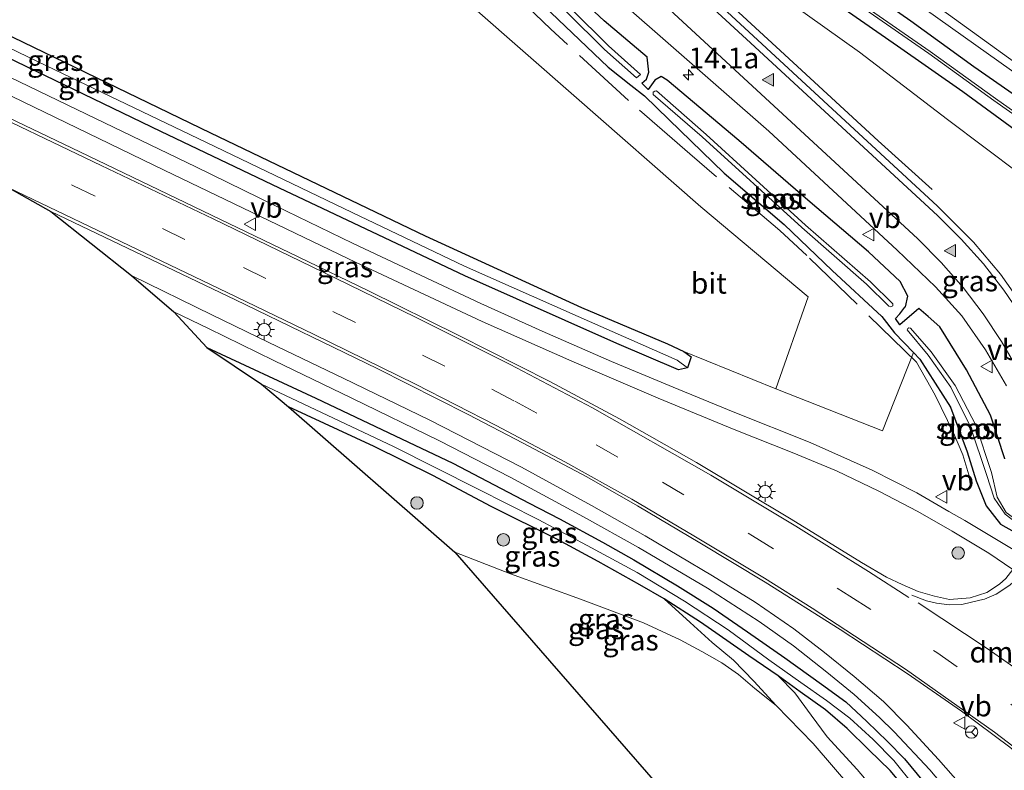
# Model space of a CAD drawing. Units: metres. Extents: x 190000 to 196283, y 318750 to 325001.
# Drawn here: x 191932 to 192051, y 320897 to 320988 of the extents above; entities that cross this region are included whole.
import ezdxf
from ezdxf.enums import TextEntityAlignment as Align

# ---------------------------------------------------------------- set-up
doc = ezdxf.new("R2010")
doc.units = ezdxf.units.M
doc.linetypes.add('IE-TERREINAFSCHEIDING', pattern=[10, 8, -2])
doc.linetypes.add('VW-3-9_STREEP', pattern=[12, 3, -9])
doc.layers.get('0').update_dxf_attribs({"lineweight": 25})
for name, color, linetype, lineweight in [('B-ME-AM-KILOMETR-S-B1', 7, 'Continuous', 18), ('B-ME-BV-GELEIDECONSTRUCTIE-GELEIDERAIL-L-B1', 213, 'BV-GELEIDERAIL', 18), ('B-ME-GR-BOOM-GV-B6', 93, 'Continuous', 18), ('B-ME-GR-BOOM-S-B1', 93, 'Continuous', 18), ('B-ME-GW-INSTEEKWATERGANG-L-B1', 10, 'Continuous', 25), ('B-ME-GW-KRUINLIJN-L-B1', 93, 'Continuous', 18), ('B-ME-GW-TEENLIJN-L-B1', 93, 'Continuous', 18), ('B-ME-IE-GRASLAND-GV-B6', 93, 'Continuous', 18), ('B-ME-IE-GRONDWERKLIJN-GROND_INGERICHT-GV-B6', 253, 'Continuous', 18), ('B-ME-IE-MEUBILAIR_WEGMEUBILAIR-LICHTMAST-S-B1', 8, 'Continuous', 18), ('B-ME-IE-TERREINAFSCHEIDING-RASTERHEKWERK-L-B1', 8, 'IE-TERREINAFSCHEIDING', 18), ('B-ME-KG-KADASTRAAL-OPNAMEDTMGRENS-L-B1', 10, 'Continuous', 25), ('B-ME-OG-WATER-GV-B6', 153, 'Continuous', 18), ('B-ME-VH-VERH_SOORT-BITUMEN-GV-B6', 8, 'IE-TERREINAFSCHEIDING-NATUURLIJK-HOUTWAL', 18), ('B-ME-VW-MARKERING-39STREEP-015-L-B1', 255, 'VW-3-9_STREEP', 18), ('B-ME-VW-MARKERING-DRIEHOEK-L-B1', 7, 'VW-HAAIETAND70-R-B', 18), ('B-ME-VW-MARKERING-STREEP-015-L-B1', 7, 'Continuous', 18), ('B-ME-VW-MARKERING-VLAKMARK-S-B1', 7, 'Continuous', 18), ('B-ME-VW-MEUBILAIR_WEGMEUBILAIR-RONA-S-B1', 8, 'Continuous', 18), ('B-ME-VW-MEUBILAIR_WEGMEUBILAIR-VERKEERSBORD-S-B1', 8, 'Continuous', 18)]:
    doc.layers.add(name, color=color, linetype=linetype, lineweight=lineweight)
doc.styles.add('NLCS-ISO', font='NLCS-ISO.TTF')
doc.linetypes.add('BV-GELEIDERAIL', pattern='A,10,-3,[108,NLCS.SHX,S=1,R=0,X=0,Y=0],-3', length=16)
doc.linetypes.add('IE-TERREINAFSCHEIDING-NATUURLIJK-HOUTWAL', pattern='A,7,-1.5,[67,NLCS.SHX,S=0.75,R=45,X=0,Y=0],-1.5,7,-1.5,[70,NLCS.SHX,S=0.75,R=0,X=0,Y=0],-1.5', length=20)
doc.linetypes.add('VW-HAAIETAND70-R-B', pattern='A,0,-0.5,[153,NLCS.SHX,S=1,R=180,X=-0.375,Y=0],-0.5', length=1)

# ---------------------------------------------------------------- blocks, each defined once
blk = doc.blocks.new('verkeersbord')
for p, q in [((0, 0.75), (-0.75, -0.625)), ((0.75, -0.625), (0, 0.75)), ((-0.75, -0.625), (0.75, -0.625))]:
    blk.add_line(p, q)
blk = doc.blocks.new('wegwijzer')
for q in [(-0.53, -0.53), (0, 0.75), (0.53, -0.53)]:
    blk.add_line((0, 0), q)
blk.add_circle((0, 0), 0.75)
blk = doc.blocks.new('boom')
blk.add_hatch(color=256).paths.add_polyline_path([(-0.75, 0, 1), (0.75, 0, 1)])
blk.add_circle((0, 0), 0.75)
blk = doc.blocks.new('hecto')
for p, q in [((0, 0.625), (-0.625, 0)), ((0, -0.625), (0, 0.625)), ((-0.625, 0), (0.625, 0)), ((0.625, 0), (0, -0.625))]:
    blk.add_line(p, q)
blk = doc.blocks.new('verfsymbol')
for color in [252, 253]:
    blk.add_hatch(color=color).paths.add_polyline_path([(0.75, -0.625), (0, 0.75), (-0.75, -0.625)])
blk.add_lwpolyline([(0.75, -0.625), (0, 0.75), (-0.75, -0.625)], close=True)
blk = doc.blocks.new('lantaarnpaal')
for p, q in [((0, 0.75), (0, 1.25)), ((-0.75, 0), (-1.25, 0)), ((-0.88, 0.88), (-0.53, 0.53)), ((0.53, 0.53), (0.88, 0.88)), ((0.75, 0), (1.25, 0)), ((-0.53, -0.53), (-0.88, -0.88)), ((0, -0.75), (0, -1.25)), ((0.53, -0.53), (0.88, -0.88))]:
    blk.add_line(p, q)
blk.add_circle((0, 0), 0.75)

msp = doc.modelspace()

# ---------------------------------------------------------------- linework, layer by layer
at = {"layer": 'B-ME-BV-GELEIDECONSTRUCTIE-GELEIDERAIL-L-B1'}
for points in [[(191966.5965, 321037.7617, 90.6346), (191985.2868, 321026.4262, 90.5182), (191997.596, 321018.685, 90.5057), (192015.8594, 321006.6828, 90.5007), (192033.8843, 320994.3676, 90.4836), (192053.1515, 320980.6336, 90.4585), (192069.2357, 320968.7069, 90.4569), (192083.6963, 320957.6314, 90.4695), (192103.6773, 320941.8285, 90.4661), (192130.4759, 320920.001, 90.448), (192142.0023, 320910.3069, 90.4519)], [(191965.8424, 321036.7253, 90.6693), (191975.4316, 321028.5027, 90.7462), (191988.7396, 321016.434, 91.0351), (192023.2726, 320984.5644, 92.2606), (192035.5562, 320973.2686, 92.2874), (192042.052, 320967.4011, 92.238)]]:
    msp.add_polyline3d(points, dxfattribs=at)
at = {"layer": 'B-ME-GR-BOOM-GV-B6'}
msp.add_polyline3d([(191993.6, 320991.226, 90.724), (192003.04, 320982.126, 91.183), (192005.769, 320979.973, 91.285), (192007.419, 320978.69, 91.268), (192010.352, 320975.808, 91.488), (192017.03, 320969.346, 91.657), (192024.261, 320963.182, 91.922), (192030.015, 320957.631, 92.052), (192036.012, 320952.109, 92.307), (192037.52, 320950.11, 92.427), (192039.829, 320947.7402, 92.3962), (192036.072, 320938.334, 92.343), (192023.256, 320943.385, 92.214), (192027.113, 320954.47, 91.893), (192014.23, 320965.294, 91.753), (191998.94, 320978.729, 91.3), (191986.969, 320989.203, 90.943)], dxfattribs=at)
at = {"layer": 'B-ME-GW-INSTEEKWATERGANG-L-B1'}
for points in [[(191859.972, 321019.957, 91.849), (191892.735, 321004.319, 91.893), (191925.048, 320988.811, 91.958), (191955.163, 320974.223, 92.094), (191981.005, 320961.793, 92.094), (191999.832, 320953.176, 92.154), (192010.198, 320948.808, 92.202), (192012.159, 320947.887, 92.218), (192013.037, 320947.241, 92.311), (192012.602, 320945.915, 92.311), (192011.528, 320945.669, 92.214), (192004.116, 320948.841, 92.194), (191985.802, 320956.997, 92.174), (191963.485, 320967.534, 92.23), (191949.191, 320974.383, 92.062), (191928.294, 320984.465, 92.01), (191911.455, 320992.702, 92.03), (191899.678, 320998.353, 91.97), (191884.791, 321005.633, 91.978), (191874.369, 321010.448, 92.014)], [(192056.834, 320975.398, 89.562), (192047.082, 320982.184, 89.594), (192039.483, 320987.671, 89.582), (192031.413, 320993.341, 89.566), (192023.657, 320998.38, 89.566), (192014.493, 321004.489, 89.574), (192005.588, 321010.219, 89.578), (191996.261, 321016.226, 89.582), (191992.238, 321018.5445, 89.586), (191990.6663, 321018.7275, 89.586), (191990.088, 321017.3036, 89.586), (191990.5321, 321015.6708, 89.586), (191998.244, 321010.729, 89.546), (192009.217, 321003.804, 89.498), (192025.047, 320993.673, 89.554), (192037.871, 320984.705, 89.602), (192045.77, 320979.208, 89.683), (192055.334, 320972.165, 89.703)], [(192050.815, 320934.961, 92.441), (192049.087, 320940.201, 92.453), (192046.186, 320945.671, 92.389), (192042.975, 320950.842, 92.359), (192041.5616, 320952.078, 92.2557), (192040.457, 320953.044, 92.175), (192038.149, 320951.069, 91.858), (192037.634, 320951.851, 91.92), (192038.186, 320952.416, 91.955), (192038.775, 320953.207, 92.01), (192038.835, 320953.265, 92.001), (192039.146, 320954.558, 92.154), (192038.21, 320956.317, 92.139), (192034.388, 320959.888, 92.012), (192027.101, 320966.099, 91.678), (192018.769, 320973.307, 91.417), (192010.17, 320980.579, 90.943), (192009.443, 320981.021, 90.87), (192008.681, 320980.556, 90.852), (192007.854, 320979.423, 90.69), (192007.118, 320980.206, 90.65), (192007.665, 320980.688, 90.763), (192007.944, 320981.543, 90.78), (192007.755, 320983.35, 90.839), (192002.559, 320987.718, 90.648), (191993.802, 320995.929, 90.386)], [(191993.6, 320991.226, 90.724), (192003.04, 320982.126, 91.183), (192005.769, 320979.973, 91.285), (192007.419, 320978.69, 91.268), (192010.352, 320975.808, 91.488), (192017.03, 320969.346, 91.657), (192024.261, 320963.182, 91.922), (192030.015, 320957.631, 92.052), (192036.012, 320952.109, 92.307), (192037.52, 320950.11, 92.427), (192039.829, 320947.7402, 92.3962), (192040.595, 320946.954, 92.386), (192044.255, 320941.169, 92.496), (192046.289, 320935.772, 92.491), (192047.375, 320932.297, 92.457), (192048.545, 320929.284, 92.324), (192050.302, 320927.087, 92.595), (192052.931, 320925.591, 92.7)], [(191954.727, 320948.355, 92.17), (191967.842, 320942.267, 92.038), (191979.793, 320936.576, 92.102), (191984.341, 320934.402, 92.094), (191989.336, 320931.795, 92.15), (191993.548, 320929.584, 92.19), (191997.189, 320927.718, 92.206), (192002.391, 320924.91, 92.19), (192006.163, 320922.776, 92.178), (192011.407, 320919.629, 92.222), (192015.715, 320916.968, 92.243), (192019.842, 320914.088, 92.263), (192024.305, 320910.979, 92.279), (192028.727, 320907.782, 92.351), (192031.676, 320905.644, 92.339), (192034.176, 320903.28, 92.395), (192036.666, 320900.892, 92.387), (192038.745, 320898.779, 92.415), (192041.033, 320896.017, 92.467), (192043.167, 320893.093, 92.467), (192045.782, 320889.539, 92.519), (192048.163, 320886.881, 92.503), (192050.866, 320883.674, 92.58)], [(192049.654, 320882.28, 92.672), (192047.474, 320884.324, 92.676), (192043.7, 320888.936, 92.632), (192039.841, 320893.987, 92.539), (192037.002, 320897.396, 92.467), (192034.456, 320899.89, 92.455), (192031.828, 320902.434, 92.471), (192029.223, 320904.714, 92.479), (192026.188, 320906.867, 92.443), (192023.539, 320908.782, 92.427), (192019.97, 320911.225, 92.415), (192014.185, 320915.252, 92.395), (192009.792, 320918.065, 92.355), (192006.882, 320919.761, 92.355), (192001.847, 320922.591, 92.415), (191996.957, 320925.208, 92.407), (191988.963, 320929.205, 92.379), (191981.94, 320932.93, 92.319), (191974.901, 320936.425, 92.267), (191964.575, 320941.188, 92.267)]]:
    msp.add_polyline3d(points, dxfattribs=at)
at = {"layer": 'B-ME-GW-KRUINLIJN-L-B1'}
for points in [[(192136.638, 320901.462, 92.652), (192120.62, 320915.041, 92.419), (192111.518, 320922.82, 92.287), (192097.532, 320933.775, 92.287), (192086.282, 320943.035, 92.114), (192075.287, 320951.395, 92.07), (192064.33, 320959.848, 92.034), (192052.659, 320969.26, 91.637), (192043.923, 320975.817, 91.464), (192033.308, 320983.92, 91.215), (192024.951, 320989.889, 91.063), (192014.89, 320997.098, 90.762), (192007.004, 321002.571, 90.493), (192000.788, 321007.5916, 90.132), (191990.5321, 321015.6708, 89.586)], [(192023.288, 320905.228, 93.193), (192020.593, 320908.171, 93.021), (192018.154, 320910.7, 92.913), (192015.563, 320912.814, 92.788), (192012.917, 320915.208, 92.616), (192009.792, 320918.065, 92.355)]]:
    msp.add_polyline3d(points, dxfattribs=at)
at = {"layer": 'B-ME-GW-TEENLIJN-L-B1'}
msp.add_polyline3d([(192023.539, 320908.782, 92.427), (192025.531, 320906.765, 92.455), (192027.476, 320904.06, 92.624), (192029.421, 320901.462, 92.616), (192033.027, 320897.524, 92.66), (192036.304, 320893.614, 92.76), (192039.474, 320889.964, 92.856), (192042.111, 320887.043, 92.852), (192044.502, 320884.241, 92.917), (192046.541, 320881.897, 93.017), (192048.274, 320879.865, 93.037), (192049.235, 320878.703, 93.089), (192049.841, 320877.805, 93.145), (192050.656, 320876.258, 93.189)], dxfattribs=at)
at = {"layer": 'B-ME-IE-GRASLAND-GV-B6'}
for points in [[(191957.7674, 321024.9199, 88.892), (191965.3319, 321018.4947, 89.005), (191976.1559, 321008.9595, 89.482), (191984.1589, 321002.2095, 89.791), (191993.681, 320993.1967, 90.228), (192002.6154, 320984.269, 90.505), (192006.472, 320980.8496, 90.7239), (192006.946, 320981.2641, 90.7239), (192003.0894, 320984.6835, 90.505), (191994.1551, 320993.6112, 90.228), (191984.633, 321002.624, 89.791), (191976.63, 321009.374, 89.482), (191965.806, 321018.9092, 89.005), (191958.2415, 321025.3344, 88.892), (191950.677, 321031.854, 88.814), (191942.3624, 321037.8851, 88.957), (191932.9928, 321044.789, 88.876), (191926.1785, 321049.5177, 88.848)], [(191939.548, 321045.9729, 89.729), (191948.511, 321039.6656, 89.6624), (191955.394, 321034.2258, 89.6102), (191964.2626, 321026.7835, 89.6629), (191972.2416, 321019.7137, 89.8252), (192004.8622, 320989.7785, 90.9194), (192022.391, 320974.4286, 91.6534), (192037.846, 320960.0856, 92.1924), (192042.4752, 320955.6771, 92.3443), (192045.623, 320952.166, 92.458), (192048.4634, 320948.0819, 92.536), (192051.0154, 320943.755, 92.6101)], [(192087.776, 320892.26, 93.033), (192080.288, 320900.185, 92.876), (192074.19, 320906.431, 92.816), (192070.219, 320910.135, 92.772), (192065.411, 320914.0041, 92.84), (192059.0972, 320918.766, 92.8915), (192060.0189, 320921.6087, 92.874), (192060.6752, 320924.6632, 92.8648), (192061.0618, 320927.75, 92.8628), (192061.1391, 320930.7064, 92.8483), (192060.767, 320934.1288, 92.826), (192060.1185, 320937.2962, 92.8014), (192059.0141, 320940.9036, 92.7657), (192057.0759, 320945.4827, 92.7078), (192054.636, 320950.4429, 92.642), (192052.5647, 320953.934, 92.575), (192050.2982, 320957.176, 92.5101), (192047.027, 320961.039, 92.4113), (192042.711, 320965.4, 92.317), (192018.4396, 320987.8155, 91.3847), (191990.5309, 321013.5262, 90.3847), (191974.0837, 321028.5584, 90.0023), (191964.671, 321036.686, 89.9144), (191954.7674, 321044.6555, 89.9556)], [(191859.972, 321019.957, 91.849), (191892.735, 321004.319, 91.893), (191925.048, 320988.811, 91.958), (191955.163, 320974.223, 92.094), (191981.005, 320961.793, 92.094), (191999.832, 320953.176, 92.154), (192010.198, 320948.808, 92.202), (192012.159, 320947.887, 92.218), (192013.037, 320947.241, 92.311), (192012.602, 320945.915, 92.311), (192011.374, 320946.848, 91.741), (191999.45, 320952.108, 91.705), (191985.744, 320958.137, 91.773), (191972.237, 320964.602, 91.645), (191953.69, 320973.544, 91.717), (191934.413, 320982.788, 91.701), (191900.646, 320999.151, 91.709), (191867.831, 321014.827, 91.677), (191859.972, 321019.957, 91.849)], [(192055.334, 320972.165, 89.703), (192045.77, 320979.208, 89.683), (192037.871, 320984.705, 89.602), (192025.047, 320993.673, 89.554), (192009.217, 321003.804, 89.498), (191998.244, 321010.729, 89.546), (191990.5321, 321015.6708, 89.586), (191990.088, 321017.3036, 89.586), (191990.6663, 321018.7275, 89.586), (191992.238, 321018.5445, 89.586), (191996.261, 321016.226, 89.582), (192005.588, 321010.219, 89.578), (192014.493, 321004.489, 89.574), (192023.657, 320998.38, 89.566), (192031.413, 320993.341, 89.566), (192039.483, 320987.671, 89.582), (192047.082, 320982.184, 89.594), (192056.834, 320975.398, 89.562)], [(192056.834, 320975.398, 89.562), (192047.082, 320982.184, 89.594), (192039.483, 320987.671, 89.582), (192031.413, 320993.341, 89.566), (192023.657, 320998.38, 89.566), (192014.493, 321004.489, 89.574), (192005.588, 321010.219, 89.578), (191996.261, 321016.226, 89.582), (191992.238, 321018.5445, 89.586), (191990.6663, 321018.7275, 89.586), (191990.088, 321017.3036, 89.586), (191990.5321, 321015.6708, 89.586), (192000.788, 321007.5916, 90.132), (192007.004, 321002.571, 90.493), (192014.89, 320997.098, 90.762), (192024.951, 320989.889, 91.063), (192033.308, 320983.92, 91.215), (192043.923, 320975.817, 91.464), (192052.659, 320969.26, 91.637)], [(191991.2971, 321017.1433, 88.7531), (191991.1904, 321017.035, 88.7531), (191991.258, 321016.8936, 88.7531), (191996.7976, 321013.4987, 88.736), (191997.3516, 321013.2051, 88.74), (191998.2884, 321012.6869, 88.7527), (191999.6673, 321011.8114, 88.772), (192004.5007, 321008.3819, 88.82), (192017.2468, 321000.1099, 88.796), (192025.3466, 320994.9417, 88.776), (192033.9472, 320989.1173, 88.824), (192041.6583, 320983.7706, 88.832), (192049.4949, 320978.1049, 88.78), (192057.3144, 320972.6102, 88.824), (192070.1227, 320963.1848, 88.792), (192084.3756, 320952.9048, 88.872), (192097.9176, 320942.9138, 88.884), (192106.0909, 320936.1422, 88.92), (192118.6073, 320926.3488, 88.924)], [(192118.7947, 320926.5832, 88.924), (192106.2791, 320936.3758, 88.92), (192098.1024, 320943.1502, 88.884), (192084.5524, 320953.1472, 88.872), (192070.2993, 320963.4272, 88.792), (192057.4896, 320972.8538, 88.824), (192049.6691, 320978.3491, 88.78), (192041.8317, 320984.0154, 88.832), (192034.1168, 320989.3647, 88.824), (192025.5114, 320995.1923, 88.776), (192017.4092, 321000.3621, 88.796), (192004.6693, 321008.6301, 88.82), (191999.8347, 321012.0606, 88.772), (191998.4416, 321012.9451, 88.7527), (191997.4944, 321013.4689, 88.74), (191996.9464, 321013.7593, 88.736), (191991.4111, 321017.1516, 88.7531), (191991.2971, 321017.1433, 88.7531)], [(192111.518, 320922.82, 92.287), (192097.532, 320933.775, 92.287), (192086.282, 320943.035, 92.114), (192075.287, 320951.395, 92.07), (192064.33, 320959.848, 92.034), (192052.659, 320969.26, 91.637), (192043.923, 320975.817, 91.464), (192033.308, 320983.92, 91.215), (192024.951, 320989.889, 91.063), (192014.89, 320997.098, 90.762), (192007.004, 321002.571, 90.493), (192000.788, 321007.5916, 90.132), (191990.5321, 321015.6708, 89.586), (191998.244, 321010.729, 89.546), (192009.217, 321003.804, 89.498)], [(191867.831, 321014.827, 91.677), (191900.646, 320999.151, 91.709), (191934.413, 320982.788, 91.701), (191953.69, 320973.544, 91.717), (191972.237, 320964.602, 91.645), (191985.744, 320958.137, 91.773), (191999.45, 320952.108, 91.705), (192011.374, 320946.848, 91.741), (192012.602, 320945.915, 92.311), (192011.528, 320945.669, 92.214), (192004.116, 320948.841, 92.194), (191985.802, 320956.997, 92.174), (191963.485, 320967.534, 92.23), (191949.191, 320974.383, 92.062), (191928.294, 320984.465, 92.01), (191911.455, 320992.702, 92.03), (191899.678, 320998.353, 91.97), (191884.791, 321005.633, 91.978), (191874.369, 321010.448, 92.014), (191867.831, 321014.827, 91.677)], [(192009.217, 321003.804, 89.498), (192025.047, 320993.673, 89.554), (192037.871, 320984.705, 89.602), (192045.77, 320979.208, 89.683), (192055.334, 320972.165, 89.703), (192066.519, 320963.926, 89.731), (192076.922, 320956.108, 89.775), (192090.124, 320946.832, 89.631), (192100.403, 320938.856, 89.683), (192111.122, 320930.485, 89.751)], [(192050.815, 320934.961, 92.441), (192049.087, 320940.201, 92.453), (192046.186, 320945.671, 92.389), (192042.975, 320950.842, 92.359), (192041.5616, 320952.078, 92.2557), (192040.457, 320953.044, 92.175), (192038.149, 320951.069, 91.858), (192037.634, 320951.851, 91.92), (192038.186, 320952.416, 91.955), (192038.775, 320953.207, 92.01), (192038.835, 320953.265, 92.001), (192039.146, 320954.558, 92.154), (192038.21, 320956.317, 92.139), (192034.388, 320959.888, 92.012), (192027.101, 320966.099, 91.678), (192018.769, 320973.307, 91.417), (192010.17, 320980.579, 90.943), (192009.443, 320981.021, 90.87), (192008.681, 320980.556, 90.852), (192007.854, 320979.423, 90.69), (192007.118, 320980.206, 90.65), (192007.665, 320980.688, 90.763), (192007.944, 320981.543, 90.78), (192007.755, 320983.35, 90.839), (192002.559, 320987.718, 90.648), (191993.802, 320995.929, 90.386)], [(191993.802, 320995.929, 90.386), (192002.559, 320987.718, 90.648), (192007.755, 320983.35, 90.839), (192007.944, 320981.543, 90.78), (192007.665, 320980.688, 90.763), (192007.118, 320980.206, 90.65), (192007.854, 320979.423, 90.69), (192008.681, 320980.556, 90.852), (192009.443, 320981.021, 90.87), (192010.17, 320980.579, 90.943), (192018.769, 320973.307, 91.417), (192027.101, 320966.099, 91.678), (192034.388, 320959.888, 92.012), (192038.21, 320956.317, 92.139), (192039.146, 320954.558, 92.154), (192038.835, 320953.265, 92.001), (192038.775, 320953.207, 92.01), (192038.186, 320952.416, 91.955), (192037.634, 320951.851, 91.92), (192038.149, 320951.069, 91.858), (192040.457, 320953.044, 92.175), (192041.5616, 320952.078, 92.2557), (192042.975, 320950.842, 92.359), (192046.186, 320945.671, 92.389), (192049.087, 320940.201, 92.453), (192050.815, 320934.961, 92.441)], [(192052.931, 320925.591, 92.7), (192050.302, 320927.087, 92.595), (192048.545, 320929.284, 92.324), (192047.375, 320932.297, 92.457), (192046.289, 320935.772, 92.491), (192044.255, 320941.169, 92.496), (192040.595, 320946.954, 92.386), (192039.829, 320947.7402, 92.3962), (192037.52, 320950.11, 92.427), (192036.012, 320952.109, 92.307), (192030.015, 320957.631, 92.052), (192024.261, 320963.182, 91.922), (192017.03, 320969.346, 91.657), (192010.352, 320975.808, 91.488), (192007.419, 320978.69, 91.268), (192005.769, 320979.973, 91.285), (192003.04, 320982.126, 91.183), (191993.6, 320991.226, 90.724)], [(192042.5722, 320989.5353, 89.7734), (192060.209, 320976.804, 89.7583), (192072.3118, 320967.8086, 89.7517), (192097.1, 320948.486, 89.7644), (192129.0685, 320922.5171, 89.7361)], [(192053.0355, 320923.279, 92.8298), (192045.996, 320927.5241, 92.6208), (192044.06, 320928.581, 92.561), (192040.202, 320930.841, 92.395), (192034.832, 320933.569, 92.355), (192027.367, 320936.906, 92.343), (192018.106, 320940.596, 92.319), (192010.877, 320943.594, 92.291), (192003.451, 320946.66, 92.331), (191995.109, 320950.329, 92.307), (191987.733, 320953.665, 92.339), (191980.546, 320957.031, 92.363), (191972.275, 320960.925, 92.291), (191962.999, 320965.43, 92.247), (191953.404, 320970.105, 92.226), (191937.987, 320977.552, 92.23), (191923.922, 320984.352, 92.186)], [(191928.294, 320984.465, 92.01), (191949.191, 320974.383, 92.062), (191963.485, 320967.534, 92.23), (191985.802, 320956.997, 92.174), (192004.116, 320948.841, 92.194), (192011.528, 320945.669, 92.214), (192012.602, 320945.915, 92.311), (192013.037, 320947.241, 92.311), (192012.159, 320947.887, 92.218), (192023.256, 320943.385, 92.214), (192036.072, 320938.334, 92.343)], [(192048.646, 320918.837, 92.716), (192046.638, 320918.204, 92.712), (192044.163, 320918.007, 92.736), (192042.346, 320918.38, 92.756), (192040.381, 320918.956, 92.756), (192038.453, 320919.816, 92.736), (192036.564, 320920.685, 92.732), (192033.547, 320922.46, 92.704), (192025.078, 320927.692, 92.624), (192013.69, 320934.499, 92.588), (192004.437, 320939.757, 92.499), (191996.015, 320944.265, 92.511), (191985.077, 320949.804, 92.495), (191974.207, 320955.173, 92.463), (191965.744, 320959.261, 92.439), (191953.212, 320965.311, 92.315), (191939.431, 320971.92, 92.283), (191923.255, 320979.697, 92.319)], [(191927.276, 320980.507, 92.239), (191949.607, 320969.722, 92.263), (191972.734, 320958.583, 92.347), (191987.9, 320951.469, 92.415), (191998.664, 320946.696, 92.431), (192009.059, 320942.245, 92.339), (192018.205, 320938.491, 92.319), (192025.189, 320935.686, 92.331), (192030.527, 320933.488, 92.355), (192035.652, 320931.027, 92.363), (192040.32, 320928.584, 92.439), (192044.4837, 320926.2201, 92.6487), (192048.8895, 320923.5886, 92.7617), (192051.7855, 320921.6024, 92.8224), (192050.9223, 320920.525, 92.8295), (192050.1748, 320919.8547, 92.8392), (192048.646, 320918.837, 92.716)], [(192026.3503, 320962.7981, 91.42), (192034.1529, 320955.9816, 91.717), (192036.8628, 320953.3204, 91.918), (192037.0581, 320953.2537, 91.918), (192037.3159, 320953.3825, 91.918), (192037.33, 320953.6005, 91.918), (192034.6201, 320956.2617, 91.717), (192026.8175, 320963.0782, 91.42), (192014.8406, 320974.0246, 91.011), (192008.8728, 320979.2623, 90.7324), (192008.6751, 320979.2492, 90.7324), (192008.4664, 320979.1054, 90.7324), (192008.4922, 320978.8442, 90.7353), (192014.3734, 320973.7445, 91.011), (192026.3503, 320962.7981, 91.42)], [(191935.939, 320964.744, 92.339), (191958.191, 320954.105, 92.267), (191975.235, 320945.832, 92.267), (191986.214, 320940.274, 92.295), (191992.837, 320936.842, 92.283), (192000.471, 320932.792, 92.287), (192006.568, 320929.283, 92.331), (192014.076, 320924.837, 92.387), (192021.952, 320920.088, 92.379), (192030.981, 320914.397, 92.475), (192039.054, 320909.071, 92.559), (192045.584, 320904.524, 92.652), (192051.429, 320900.22, 92.748), (192053.265, 320898.731, 92.736), (192054.741, 320897.324, 92.752)], [(192046.347, 320894.687, 92.576), (192042.816, 320898.721, 92.515), (192039.024, 320902.844, 92.495), (192036.182, 320905.704, 92.499), (192032.665, 320908.712, 92.483), (192029.092, 320911.593, 92.463), (192025.391, 320914.466, 92.431), (192020.742, 320917.663, 92.379), (192015.631, 320920.862, 92.343), (192007.51, 320925.661, 92.295), (192001.053, 320929.314, 92.279), (191992.613, 320933.941, 92.243), (191981.569, 320939.592, 92.202), (191971.136, 320944.661, 92.13), (191962.196, 320948.978, 92.142), (191955.327, 320952.283, 92.178), (191945.681, 320957.022, 92.259), (191935.939, 320964.744, 92.339)], [(191950.746, 320952.673, 92.142), (191954.951, 320950.639, 92.126), (191962.789, 320946.794, 92.146), (191972.183, 320942.267, 92.114), (191982.764, 320937.108, 92.178), (191991.245, 320932.72, 92.23), (192000.068, 320927.961, 92.279), (192006.715, 320924.248, 92.283), (192015.004, 320919.364, 92.307), (192021.223, 320915.325, 92.343), (192025.385, 320912.401, 92.343), (192029.367, 320909.228, 92.403), (192032.656, 320906.553, 92.467), (192035.705, 320903.758, 92.463), (192037.499, 320902.043, 92.475), (192041.767, 320897.476, 92.523), (192046.311, 320892.108, 92.543)], [(192041.033, 320896.017, 92.467), (192038.745, 320898.779, 92.415), (192036.666, 320900.892, 92.387), (192034.176, 320903.28, 92.395), (192031.676, 320905.644, 92.339), (192028.727, 320907.782, 92.351), (192024.305, 320910.979, 92.279), (192019.842, 320914.088, 92.263), (192015.715, 320916.968, 92.243), (192011.407, 320919.629, 92.222), (192006.163, 320922.776, 92.178), (192002.391, 320924.91, 92.19), (191997.189, 320927.718, 92.206), (191993.548, 320929.584, 92.19), (191989.336, 320931.795, 92.15), (191984.341, 320934.402, 92.094), (191979.793, 320936.576, 92.102), (191967.842, 320942.267, 92.038), (191954.727, 320948.355, 92.17), (191950.746, 320952.673, 92.142)], [(192041.96, 320947.846, 91.516), (192039.466, 320950.694, 91.539), (192039.2432, 320950.734, 91.545), (192039.1355, 320950.6533, 91.545), (192039.067, 320950.491, 91.545), (192041.595, 320947.446, 91.546), (192044.323, 320943.576, 91.539), (192046.688, 320938.787, 91.599), (192048.622, 320933.058, 91.528), (192049.524, 320930.197, 91.827), (192050.839, 320928.279, 92.128), (192053.255, 320926.435, 92.392), (192053.4008, 320926.4816, 92.438), (192053.4649, 320926.5722, 92.438), (192053.455, 320926.666, 92.438), (192050.974, 320928.481, 92.138), (192049.886, 320930.323, 91.812), (192049.192, 320933.281, 91.537), (192047.319, 320939.002, 91.609), (192044.826, 320943.797, 91.545), (192041.96, 320947.846, 91.516)], [(191954.727, 320948.355, 92.17), (191967.842, 320942.267, 92.038), (191979.793, 320936.576, 92.102), (191984.341, 320934.402, 92.094), (191989.336, 320931.795, 92.15), (191993.548, 320929.584, 92.19), (191997.189, 320927.718, 92.206), (192002.391, 320924.91, 92.19), (192006.163, 320922.776, 92.178), (192011.407, 320919.629, 92.222), (192015.715, 320916.968, 92.243), (192019.842, 320914.088, 92.263), (192024.305, 320910.979, 92.279), (192028.727, 320907.782, 92.351), (192031.676, 320905.644, 92.339), (192034.176, 320903.28, 92.395), (192036.666, 320900.892, 92.387), (192038.745, 320898.779, 92.415), (192041.033, 320896.017, 92.467)], [(192039.895, 320895.529, 92.09), (192037.433, 320898.61, 92.07), (192034.97, 320901.131, 92.05), (192032.159, 320903.693, 92.042), (192029.325, 320905.827, 92.042), (192026.233, 320907.979, 92.006), (192022.38, 320910.724, 92.034), (192017.488, 320914.333, 91.978), (192012.255, 320917.777, 91.942), (192006.548, 320921.236, 91.926), (192000.53, 320924.494, 91.853), (191994.631, 320927.645, 91.813), (191987.339, 320931.327, 91.777), (191977.192, 320936.436, 91.745), (191961.309, 320943.924, 91.709), (191954.727, 320948.355, 92.17)], [(192036.072, 320938.334, 92.343), (192039.829, 320947.7402, 92.3962), (192040.595, 320946.954, 92.386), (192044.255, 320941.169, 92.496), (192046.289, 320935.772, 92.491), (192047.375, 320932.297, 92.457), (192048.545, 320929.284, 92.324), (192050.302, 320927.087, 92.595), (192052.931, 320925.591, 92.7)], [(191961.309, 320943.924, 91.709), (191977.192, 320936.436, 91.745), (191987.339, 320931.327, 91.777), (191994.631, 320927.645, 91.813), (192000.53, 320924.494, 91.853), (192006.548, 320921.236, 91.926), (192012.255, 320917.777, 91.942), (192017.488, 320914.333, 91.978), (192022.38, 320910.724, 92.034), (192026.233, 320907.979, 92.006), (192029.325, 320905.827, 92.042), (192032.159, 320903.693, 92.042), (192034.97, 320901.131, 92.05), (192037.433, 320898.61, 92.07), (192039.895, 320895.529, 92.09)], [(192037.002, 320897.396, 92.467), (192034.456, 320899.89, 92.455), (192031.828, 320902.434, 92.471), (192029.223, 320904.714, 92.479), (192026.188, 320906.867, 92.443), (192023.539, 320908.782, 92.427), (192019.97, 320911.225, 92.415), (192014.185, 320915.252, 92.395), (192009.792, 320918.065, 92.355), (192006.882, 320919.761, 92.355), (192001.847, 320922.591, 92.415), (191996.957, 320925.208, 92.407), (191988.963, 320929.205, 92.379), (191981.94, 320932.93, 92.319), (191974.901, 320936.425, 92.267), (191964.575, 320941.188, 92.267), (191961.309, 320943.924, 91.709)], [(191964.575, 320941.188, 92.267), (191974.901, 320936.425, 92.267), (191981.94, 320932.93, 92.319), (191988.963, 320929.205, 92.379), (191996.957, 320925.208, 92.407), (192001.847, 320922.591, 92.415), (192006.882, 320919.761, 92.355), (192009.792, 320918.065, 92.355), (192012.917, 320915.208, 92.616), (192015.563, 320912.814, 92.788), (192018.154, 320910.7, 92.913), (192020.593, 320908.171, 93.021), (192023.288, 320905.228, 93.193), (192020.722, 320907.283, 93.069), (192018.752, 320908.942, 92.985), (192016.736, 320910.357, 92.989), (192014.344, 320911.732, 92.969), (192011.714, 320913.149, 92.901), (192007.321, 320915.185, 92.784), (191999.719, 320918.04, 92.684), (191991.291, 320921.104, 92.58), (191984.596, 320923.712, 92.391), (191964.575, 320941.188, 92.267)], [(192023.288, 320905.228, 93.193), (192020.593, 320908.171, 93.021), (192018.154, 320910.7, 92.913), (192015.563, 320912.814, 92.788), (192012.917, 320915.208, 92.616), (192009.792, 320918.065, 92.355), (192014.185, 320915.252, 92.395), (192019.97, 320911.225, 92.415), (192023.539, 320908.782, 92.427), (192025.531, 320906.765, 92.455), (192027.476, 320904.06, 92.624), (192029.421, 320901.462, 92.616), (192033.027, 320897.524, 92.66), (192036.304, 320893.614, 92.76)], [(192036.304, 320893.614, 92.76), (192033.027, 320897.524, 92.66), (192029.421, 320901.462, 92.616), (192027.476, 320904.06, 92.624), (192025.531, 320906.765, 92.455), (192023.539, 320908.782, 92.427), (192026.188, 320906.867, 92.443), (192029.223, 320904.714, 92.479), (192031.828, 320902.434, 92.471), (192034.456, 320899.89, 92.455), (192037.002, 320897.396, 92.467)], [(192032.375, 320895.224, 93.482), (192027.739, 320900.623, 93.262), (192023.288, 320905.228, 93.193)]]:
    msp.add_polyline3d(points, dxfattribs=at)
at = {"layer": 'B-ME-IE-GRONDWERKLIJN-GROND_INGERICHT-GV-B6'}
for points in [[(191929.476, 321035.012, 89.803), (191942.593, 321024.989, 89.972), (191958.444, 321012.561, 90.293), (191972.684, 321000.872, 90.662), (191986.969, 320989.203, 90.943), (191998.94, 320978.729, 91.3), (192014.23, 320965.294, 91.753), (192027.113, 320954.47, 91.893), (192023.256, 320943.385, 92.214), (192012.159, 320947.887, 92.218), (192010.198, 320948.808, 92.202), (191999.832, 320953.176, 92.154), (191981.005, 320961.793, 92.094), (191955.163, 320974.223, 92.094), (191925.048, 320988.811, 91.958)], [(191984.596, 320923.712, 92.391), (191991.291, 320921.104, 92.58), (191999.719, 320918.04, 92.684), (192007.321, 320915.185, 92.784), (192011.714, 320913.149, 92.901), (192014.344, 320911.732, 92.969), (192016.736, 320910.357, 92.989), (192018.752, 320908.942, 92.985), (192020.722, 320907.283, 93.069), (192023.288, 320905.228, 93.193), (192027.739, 320900.623, 93.262), (192032.375, 320895.224, 93.482)], [(192028.312, 320873.476, 94.036), (191984.596, 320923.712, 92.391)]]:
    msp.add_polyline3d(points, dxfattribs=at)
at = {"layer": 'B-ME-IE-TERREINAFSCHEIDING-RASTERHEKWERK-L-B1'}
msp.add_polyline3d([(192046.6214, 320931.9443, 92.5287), (192046.4696, 320933.0154, 92.6027), (192045.7365, 320935.4191, 92.6817), (192044.6404, 320938.0674, 92.6398), (192042.4034, 320942.6271, 92.729), (192040.18, 320946.586, 92.6958), (192026.9823, 320959.4266, 92.1226), (192023.7087, 320962.4367, 92.212), (192012.869, 320971.699, 91.7278), (192005.512, 320978.107, 91.49), (191996.151, 320986.716, 91.1744), (191990.1534, 320992.4724, 90.9121), (191973.2383, 321008.3498, 90.4722), (191962.0524, 321017.8388, 90.0858), (191954.5211, 321024.0176, 90.0003), (191949.6373, 321027.6364, 89.931), (191946.506, 321030.077, 89.9264), (191941.1274, 321033.9982, 89.8714), (191938.7524, 321035.9006, 89.7922), (191926.1403, 321045.4461, 89.7798)], dxfattribs=at)
at = {"layer": 'B-ME-KG-KADASTRAAL-OPNAMEDTMGRENS-L-B1'}
msp.add_polyline3d([(191852.391, 321025.639, 91.645), (191859.972, 321019.957, 91.849), (191867.831, 321014.827, 91.677), (191874.369, 321010.448, 92.014), (191885.213, 321002.939, 92.126), (191890.962, 320998.134, 92.23), (191904.845, 320988.586, 92.275), (191908.233, 320986.414, 92.295), (191916.804, 320978.36, 92.363), (191930.907, 320967.606, 92.335), (191935.939, 320964.744, 92.339), (191945.681, 320957.022, 92.259), (191950.746, 320952.673, 92.142), (191954.727, 320948.355, 92.17), (191961.309, 320943.924, 91.709), (191964.575, 320941.188, 92.267), (191984.596, 320923.712, 92.391), (192028.312, 320873.476, 94.036), (192048.231, 320856.302, 94.618), (192048.983, 320856.197, 94.533), (192051.717, 320854.706, 94.505), (192052.358, 320853.886, 94.458), (192088.196, 320823.499, 94.199)], dxfattribs=at)
at = {"layer": 'B-ME-OG-WATER-GV-B6'}
for points in [[(191926.1785, 321049.5177, 88.848), (191932.9928, 321044.789, 88.876), (191942.3624, 321037.8851, 88.957), (191950.677, 321031.854, 88.814), (191958.2415, 321025.3344, 88.892), (191965.806, 321018.9092, 89.005), (191976.63, 321009.374, 89.482), (191984.633, 321002.624, 89.791), (191994.1551, 320993.6112, 90.228), (192003.0894, 320984.6835, 90.505), (192006.946, 320981.2641, 90.7239), (192006.472, 320980.8496, 90.7239), (192002.6154, 320984.269, 90.505), (191993.681, 320993.1967, 90.228), (191984.1589, 321002.2095, 89.791), (191976.1559, 321008.9595, 89.482), (191965.3319, 321018.4947, 89.005), (191957.7674, 321024.9199, 88.892), (191950.2029, 321031.4395, 88.814), (191941.8883, 321037.4706, 88.957), (191932.5187, 321044.3745, 88.876), (191925.7044, 321049.1031, 88.848)], [(192057.3144, 320972.6102, 88.824), (192049.4949, 320978.1049, 88.78), (192041.6583, 320983.7706, 88.832), (192033.9472, 320989.1173, 88.824)], [(192034.1168, 320989.3647, 88.824), (192041.8317, 320984.0154, 88.832), (192049.6691, 320978.3491, 88.78), (192057.4896, 320972.8538, 88.824)], [(192026.3503, 320962.7981, 91.42), (192014.3734, 320973.7445, 91.011), (192008.4922, 320978.8442, 90.7353), (192008.4664, 320979.1054, 90.7324), (192008.6751, 320979.2492, 90.7324), (192008.8728, 320979.2623, 90.7324), (192014.8406, 320974.0246, 91.011), (192026.8175, 320963.0782, 91.42), (192034.6201, 320956.2617, 91.717), (192037.33, 320953.6005, 91.918), (192037.3159, 320953.3825, 91.918), (192037.0581, 320953.2537, 91.918), (192036.8628, 320953.3204, 91.918), (192034.1529, 320955.9816, 91.717), (192026.3503, 320962.7981, 91.42)], [(192041.96, 320947.846, 91.516), (192044.826, 320943.797, 91.545), (192047.319, 320939.002, 91.609), (192049.192, 320933.281, 91.537), (192049.886, 320930.323, 91.812), (192050.974, 320928.481, 92.138), (192053.455, 320926.666, 92.438), (192053.4649, 320926.5722, 92.438), (192053.4008, 320926.4816, 92.438), (192053.255, 320926.435, 92.392), (192050.839, 320928.279, 92.128), (192049.524, 320930.197, 91.827), (192048.622, 320933.058, 91.528), (192046.688, 320938.787, 91.599), (192044.323, 320943.576, 91.539), (192041.595, 320947.446, 91.546), (192039.067, 320950.491, 91.545), (192039.1355, 320950.6533, 91.545), (192039.2432, 320950.734, 91.545), (192039.466, 320950.694, 91.539), (192041.96, 320947.846, 91.516)]]:
    msp.add_polyline3d(points, dxfattribs=at)
at = {"layer": 'B-ME-VH-VERH_SOORT-BITUMEN-GV-B6'}
for points in [[(192051.0154, 320943.755, 92.6101), (192048.4634, 320948.0819, 92.536), (192045.623, 320952.166, 92.458), (192042.4752, 320955.6771, 92.3443), (192037.846, 320960.0856, 92.1924), (192022.391, 320974.4286, 91.6534), (192004.8622, 320989.7785, 90.9194), (191972.2416, 321019.7137, 89.8252), (191964.2626, 321026.7835, 89.6629), (191955.394, 321034.2258, 89.6102), (191948.511, 321039.6656, 89.6624), (191939.548, 321045.9729, 89.729)], [(192129.0685, 320922.5171, 89.7361), (192097.1, 320948.486, 89.7644), (192072.3118, 320967.8086, 89.7517), (192060.209, 320976.804, 89.7583), (192042.5722, 320989.5353, 89.7734), (192022.4905, 321003.5452, 89.8039), (192003.347, 321016.2067, 89.799), (191990.725, 321024.3115, 89.8218), (191977.4473, 321032.5761, 89.8347), (191957.0904, 321044.7439, 89.942)], [(191954.7674, 321044.6555, 89.9556), (191964.671, 321036.686, 89.9144), (191974.0837, 321028.5584, 90.0023), (191990.5309, 321013.5262, 90.3847), (192018.4396, 320987.8155, 91.3847), (192042.711, 320965.4, 92.317), (192047.027, 320961.039, 92.4113), (192050.2982, 320957.176, 92.5101), (192052.5647, 320953.934, 92.575), (192054.636, 320950.4429, 92.642), (192057.0759, 320945.4827, 92.7078), (192059.0141, 320940.9036, 92.7657), (192060.1185, 320937.2962, 92.8014), (192060.767, 320934.1288, 92.826), (192061.1391, 320930.7064, 92.8483), (192061.0618, 320927.75, 92.8628), (192060.6752, 320924.6632, 92.8648), (192060.0189, 320921.6087, 92.874), (192059.0972, 320918.766, 92.8915), (192065.411, 320914.0041, 92.84), (192070.219, 320910.135, 92.772), (192074.19, 320906.431, 92.816), (192080.288, 320900.185, 92.876), (192087.776, 320892.26, 93.033)], [(191923.922, 320984.352, 92.186), (191937.987, 320977.552, 92.23), (191953.404, 320970.105, 92.226), (191962.999, 320965.43, 92.247), (191972.275, 320960.925, 92.291), (191980.546, 320957.031, 92.363), (191987.733, 320953.665, 92.339), (191995.109, 320950.329, 92.307), (192003.451, 320946.66, 92.331), (192010.877, 320943.594, 92.291), (192018.106, 320940.596, 92.319), (192027.367, 320936.906, 92.343), (192034.832, 320933.569, 92.355), (192040.202, 320930.841, 92.395), (192044.06, 320928.581, 92.561), (192045.996, 320927.5241, 92.6208), (192053.0355, 320923.279, 92.8298)], [(191923.255, 320979.697, 92.319), (191939.431, 320971.92, 92.283), (191953.212, 320965.311, 92.315), (191965.744, 320959.261, 92.439), (191974.207, 320955.173, 92.463), (191985.077, 320949.804, 92.495), (191996.015, 320944.265, 92.511), (192004.437, 320939.757, 92.499), (192013.69, 320934.499, 92.588), (192025.078, 320927.692, 92.624), (192033.547, 320922.46, 92.704), (192036.564, 320920.685, 92.732), (192038.453, 320919.816, 92.736)], [(192038.453, 320919.816, 92.736), (192040.381, 320918.956, 92.756), (192042.346, 320918.38, 92.756), (192044.163, 320918.007, 92.736), (192046.638, 320918.204, 92.712), (192048.646, 320918.837, 92.716), (192050.1748, 320919.8547, 92.8392), (192050.9223, 320920.525, 92.8295), (192051.7855, 320921.6024, 92.8224), (192048.8895, 320923.5886, 92.7617), (192044.4837, 320926.2201, 92.6487), (192040.32, 320928.584, 92.439), (192035.652, 320931.027, 92.363), (192030.527, 320933.488, 92.355), (192025.189, 320935.686, 92.331), (192018.205, 320938.491, 92.319), (192009.059, 320942.245, 92.339), (191998.664, 320946.696, 92.431), (191987.9, 320951.469, 92.415), (191972.734, 320958.583, 92.347), (191949.607, 320969.722, 92.263), (191927.276, 320980.507, 92.239)], [(192054.741, 320897.324, 92.752), (192053.265, 320898.731, 92.736), (192051.429, 320900.22, 92.748), (192045.584, 320904.524, 92.652), (192039.054, 320909.071, 92.559), (192030.981, 320914.397, 92.475), (192021.952, 320920.088, 92.379), (192014.076, 320924.837, 92.387), (192006.568, 320929.283, 92.331), (192000.471, 320932.792, 92.287), (191992.837, 320936.842, 92.283), (191986.214, 320940.274, 92.295), (191975.235, 320945.832, 92.267), (191958.191, 320954.105, 92.267), (191935.939, 320964.744, 92.339), (191930.907, 320967.606, 92.335)], [(192046.311, 320892.108, 92.543), (192041.767, 320897.476, 92.523), (192037.499, 320902.043, 92.475), (192035.705, 320903.758, 92.463), (192032.656, 320906.553, 92.467), (192029.367, 320909.228, 92.403), (192025.385, 320912.401, 92.343), (192021.223, 320915.325, 92.343), (192015.004, 320919.364, 92.307), (192006.715, 320924.248, 92.283), (192000.068, 320927.961, 92.279), (191991.245, 320932.72, 92.23), (191982.764, 320937.108, 92.178), (191972.183, 320942.267, 92.114), (191962.789, 320946.794, 92.146), (191954.951, 320950.639, 92.126), (191950.746, 320952.673, 92.142), (191945.681, 320957.022, 92.259), (191955.327, 320952.283, 92.178), (191962.196, 320948.978, 92.142), (191971.136, 320944.661, 92.13), (191981.569, 320939.592, 92.202), (191992.613, 320933.941, 92.243), (192001.053, 320929.314, 92.279), (192007.51, 320925.661, 92.295), (192015.631, 320920.862, 92.343), (192020.742, 320917.663, 92.379), (192025.391, 320914.466, 92.431), (192029.092, 320911.593, 92.463), (192032.665, 320908.712, 92.483), (192036.182, 320905.704, 92.499), (192039.024, 320902.844, 92.495), (192042.816, 320898.721, 92.515), (192046.347, 320894.687, 92.576)]]:
    msp.add_polyline3d(points, dxfattribs=at)
at = {"layer": 'B-ME-VW-MARKERING-39STREEP-015-L-B1'}
msp.add_polyline3d([(191916.804, 320978.36, 92.363), (191938.588, 320967.881, 92.343), (191959.147, 320957.979, 92.355), (191989.054, 320943.33, 92.415), (191991.834, 320941.872, 92.423), (192001.607, 320936.613, 92.447), (192009.6, 320932.125, 92.399), (192020.43, 320925.681, 92.459), (192032.146, 320918.408, 92.572), (192042.619, 320911.599, 92.696), (192051.545, 320905.368, 92.76), (192059.651, 320899.203, 92.913), (192068.956, 320891.976, 93.017), (192079.781, 320883.307, 93.205), (192082.252, 320881.239, 93.238)], dxfattribs=at)
at = {"layer": 'B-ME-VW-MARKERING-DRIEHOEK-L-B1'}
msp.add_polyline3d([(192040.367, 320917.607, 92.732), (192048.785, 320912.007, 92.804), (192057.942, 320905.592, 92.933)], dxfattribs=at)
at = {"layer": 'B-ME-VW-MARKERING-STREEP-015-L-B1'}
for points in [[(191930.6149, 321060.5003, 90.0225), (191940.6182, 321053.873, 89.996), (191948.7975, 321048.1207, 89.9447), (191956.7667, 321042.0805, 89.9106), (191962.9919, 321037.0565, 89.8909), (191972.0901, 321029.2326, 89.9593), (191985.4153, 321017.1321, 90.2528), (192020.7023, 320984.5931, 91.5107), (192042.7385, 320964.2363, 92.3225), (192045.5706, 320961.4126, 92.3927), (192048.2216, 320958.4185, 92.4672), (192050.6823, 320955.2657, 92.5414), (192052.9267, 320951.9559, 92.6091), (192054.9306, 320948.4952, 92.6633), (192056.7319, 320944.9244, 92.7123), (192058.3027, 320941.2845, 92.7549), (192059.3127, 320938.3933, 92.7851), (192060.0445, 320935.5145, 92.8127), (192060.5096, 320932.6581, 92.8402), (192060.6413, 320930.6061, 92.8533), (192060.4774, 320927.5252, 92.8648), (192059.8183, 320923.6199, 92.8683), (192059.0343, 320920.513, 92.876)], [(191931.558, 321055.5184, 89.8852), (191941.5071, 321048.81, 89.8318), (191949.6045, 321042.9431, 89.7995), (191957.4857, 321036.7887, 89.7608), (191965.1724, 321030.3929, 89.7844), (191975.6597, 321021.1191, 89.9662), (192010.9461, 320988.5793, 91.1558), (192040.335, 320961.445, 92.2687), (192043.1579, 320958.6117, 92.3605), (192045.7848, 320955.5963, 92.4391), (192048.21, 320952.4165, 92.5063), (192050.4195, 320949.0829, 92.5711), (192052.4101, 320945.6144, 92.6304), (192054.1493, 320942.0125, 92.6661), (192055.6377, 320938.2817, 92.7075), (192056.4663, 320935.4777, 92.7388), (192056.8171, 320933.3511, 92.7622), (192056.8455, 320930.4479, 92.7901), (192056.5901, 320928.4244, 92.8065), (192056.0798, 320926.4787, 92.8221), (192055.2883, 320924.616, 92.8338), (192054.7052, 320923.542, 92.8429)], [(192039.266, 320918.237, 92.708), (192034.408, 320921.379, 92.688), (192025.644, 320926.843, 92.668), (192015.432, 320932.974, 92.572), (192001.174, 320941.073, 92.491), (191991.271, 320946.291, 92.503), (191979.865, 320952.022, 92.471), (191968.676, 320957.472, 92.407), (191955.515, 320963.862, 92.355), (191942.031, 320970.282, 92.339), (191925.415, 320978.248, 92.319), (191908.233, 320986.414, 92.295)], [(192054.992, 320897.87, 92.768), (192049.559, 320902.021, 92.688), (192038.865, 320909.579, 92.636), (192027.624, 320916.96, 92.539), (192021.87, 320920.577, 92.439), (192013.375, 320925.669, 92.411), (192005.886, 320930.079, 92.399), (191997.857, 320934.569, 92.323), (191989.556, 320938.975, 92.343), (191979.843, 320943.922, 92.295), (191967.6, 320949.973, 92.299), (191957.204, 320954.979, 92.307), (191947.298, 320959.734, 92.315), (191930.907, 320967.606, 92.335)], [(192052.524, 320920.7341, 92.847), (192051.4136, 320919.7036, 92.8511), (192049.7585, 320918.6291, 92.8553), (192048.3755, 320918.0481, 92.8471), (192047.8167, 320917.9006, 92.8437), (192045.639, 320917.374, 92.704), (192044.126, 320917.349, 92.708), (192042.596, 320917.545, 92.704), (192041.385, 320917.819, 92.692), (192039.61, 320918.51, 92.708)]]:
    msp.add_polyline3d(points, dxfattribs=at)

# ---------------------------------------------------------------- block references
at = {"layer": 'B-ME-AM-KILOMETR-S-B1', "rotation": 90}
msp.add_blockref('hecto', (192012.7156, 320981.2081, 91.2718), dxfattribs=at)
at = {"layer": 'B-ME-GR-BOOM-S-B1', "rotation": 90}
for p in [(191980.04, 320929.62, 92.676), (191990.441, 320925.187, 92.692), (192045.193, 320923.599, 92.684)]:
    msp.add_blockref('boom', p, dxfattribs=at)
at = {"layer": 'B-ME-IE-MEUBILAIR_WEGMEUBILAIR-LICHTMAST-S-B1', "rotation": 90}
for p in [(191961.644, 320950.509, 92.311), (192021.959, 320930.991, 92.648)]:
    msp.add_blockref('lantaarnpaal', p, dxfattribs=at)
at = {"layer": 'B-ME-VW-MARKERING-VLAKMARK-S-B1', "rotation": 90}
for p in [(192022.3482, 320980.602, 91.6109), (192044.2513, 320960.0185, 92.3726)]:
    msp.add_blockref('verfsymbol', p, dxfattribs=at)
at = {"layer": 'B-ME-VW-MEUBILAIR_WEGMEUBILAIR-RONA-S-B1', "rotation": 90}
msp.add_blockref('wegwijzer', (192046.804, 320902.027, 92.66), dxfattribs=at)
at = {"layer": 'B-ME-VW-MEUBILAIR_WEGMEUBILAIR-VERKEERSBORD-S-B1', "rotation": 90}
for p in [(191959.968, 320963.209, 92.451), (192034.4329, 320961.9594, 92.0893), (192048.6777, 320946.062, 92.5579), (192043.219, 320930.358, 92.407), (192045.367, 320903.125, 92.7)]:
    msp.add_blockref('verkeersbord', p, dxfattribs=at)

# ---------------------------------------------------------------- texts
at = {"layer": 'B-ME-AM-KILOMETR-S-B1', "ltscale": 0.2, "style": 'NLCS-ISO'}
msp.add_text('14.1a', height=2.5, dxfattribs=at).set_placement((192012.7156, 320981.2081, 91.2718), align=Align.BOTTOM_LEFT)
at = {"layer": 'B-ME-IE-GRASLAND-GV-B6', "ltscale": 0.2, "style": 'NLCS-ISO'}
for p in [(191936.5045, 320982.936), (191940.2165, 320980.248), (192022.8982, 320966.258), (191971.3737, 320958.0705), (192046.6028, 320956.3708), (192046.2659, 320938.5845), (191995.977, 320926.0375), (191993.9315, 320923.208), (192002.7965, 320915.6285), (192001.6035, 320914.4655), (192005.759, 320913.102)]:
    msp.add_text('gras', height=2.5, dxfattribs=at).set_placement(p, align=Align.MIDDLE_CENTER)
at = {"layer": 'B-ME-OG-WATER-GV-B6', "ltscale": 0.2, "style": 'NLCS-ISO'}
for p in [(192022.9377, 320966.3086), (192046.4713, 320938.5821)]:
    msp.add_text('sloot', height=2.5, dxfattribs=at).set_placement(p, align=Align.MIDDLE_CENTER)
at = {"layer": 'B-ME-VH-VERH_SOORT-BITUMEN-GV-B6', "ltscale": 0.2, "style": 'NLCS-ISO'}
msp.add_text('bit', height=2.5, dxfattribs=at).set_placement((192015.1746, 320956.0961), align=Align.MIDDLE_CENTER)
at = {"layer": 'B-ME-VW-MARKERING-DRIEHOEK-L-B1', "ltscale": 0.2, "style": 'NLCS-ISO'}
msp.add_text('dm', height=2.5, dxfattribs=at).set_placement((192049.1906, 320911.6523), align=Align.MIDDLE_CENTER)
at = {"layer": 'B-ME-VW-MEUBILAIR_WEGMEUBILAIR-VERKEERSBORD-S-B1', "ltscale": 0.2, "style": 'NLCS-ISO'}
for p in [(191959.968, 320963.209, 92.451), (192034.4329, 320961.9594, 92.0893), (192048.6777, 320946.062, 92.5579), (192043.219, 320930.358, 92.407), (192045.367, 320903.125, 92.7)]:
    msp.add_text('vb', height=2.5, dxfattribs=at).set_placement(p, align=Align.BOTTOM_LEFT)

doc.saveas('drawing.dxf')
